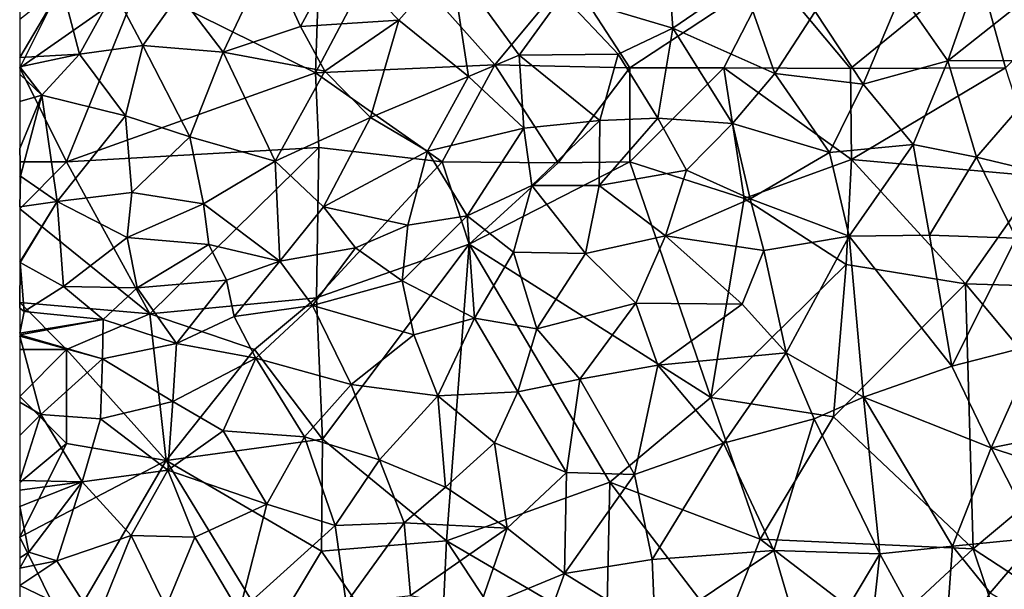
# Model space of a CAD drawing. Extents: x 575833 to 577000, y 6224925 to 6226000.
# Drawn here: x 576000 to 576052, y 6225935 to 6225965 of the extents above; entities that cross this region are included whole.
import ezdxf

# ---------------------------------------------------------------- set-up
doc = ezdxf.new("R2010")
doc.units = 0
doc.header["$MEASUREMENT"] = 0
doc.layers.add('Skov', color=109, linetype='Continuous')
doc.layers.add('Terraen_skov', color=33, linetype='Continuous')

# ---------------------------------------------------------------- blocks, each defined once
blk = doc.blocks.new('1km_6225_576_UTM32_ACAD_1_FMEBLOCK59')
at = {"layer": 'Terraen_skov', "color": 92, "true_color": 0x00cc00}
for points in [[(-27.99, 31.17, 27.04), (-33.59, 28.88, 27.22), (-27.71, 27.11, 27.05)], [(-27.99, 31.17, 27.04), (-27.71, 27.11, 27.05), (-24.02, 29.65, 27)], [(-49.24, 30.93, 28.08), (-54, 28.93, 28.35), (-51.66, 25.84, 28.23)], [(-49.24, 30.93, 28.08), (-51.66, 25.84, 28.23), (-47.54, 27.21, 28.02)], [(-45.55, 30.89, 27.98), (-49.24, 30.93, 28.08), (-47.54, 27.21, 28.02)], [(-45.55, 30.89, 27.98), (-47.54, 27.21, 28.02), (-42.3, 27.55, 27.65)], [(-39.53, 30.68, 27.51), (-45.55, 30.89, 27.98), (-42.3, 27.55, 27.65)], [(-39.53, 30.68, 27.51), (-42.3, 27.55, 27.65), (-38.6, 24.54, 27.49)], [(-39.53, 30.68, 27.51), (-35.89, 25.68, 27.37), (-33.59, 28.88, 27.22)], [(-39.53, 30.68, 27.51), (-38.6, 24.54, 27.49), (-35.89, 25.68, 27.37)], [(-11.18, 30.75, 26.43), (-15.55, 28.94, 26.66), (-13.06, 25.38, 26.2)], [(-11.18, 30.75, 26.43), (-13.06, 25.38, 26.2), (-9.34, 28.32, 26.3)], [(-24.02, 29.65, 27), (-27.71, 27.11, 27.05), (-22.29, 24.71, 26.73)], [(-24.02, 29.65, 27), (-22.29, 24.71, 26.73), (-20.13, 28, 26.71)], [(-59.32, 25.74, 28.67), (-60.25, 29.35, 28.69), (-62.5, 25.562, 28.794)], [(-62.5, 25.562, 28.794), (-60.25, 29.35, 28.69), (-62.5, 27.585, 28.804)], [(-57.46, 29.08, 28.59), (-60.25, 29.35, 28.69), (-59.32, 25.74, 28.67)], [(-57.46, 29.08, 28.59), (-59.32, 25.74, 28.67), (-55.95, 26.19, 28.46)], [(-57.46, 29.08, 28.59), (-55.95, 26.19, 28.46), (-54, 28.93, 28.35)], [(-54, 28.93, 28.35), (-55.95, 26.19, 28.46), (-51.66, 25.84, 28.23)], [(-33.59, 28.88, 27.22), (-35.89, 25.68, 27.37), (-30.63, 25.74, 27.15)], [(-33.59, 28.88, 27.22), (-30.63, 25.74, 27.15), (-27.71, 27.11, 27.05)], [(-15.55, 28.94, 26.66), (-20.13, 28, 26.71), (-17.57, 24.13, 26.56)], [(-15.55, 28.94, 26.66), (-17.57, 24.13, 26.56), (-13.06, 25.38, 26.2)], [(-7.09, 25.39, 25.91), (-9.34, 28.32, 26.3), (-13.06, 25.38, 26.2)], [(-20.13, 28, 26.71), (-22.29, 24.71, 26.73), (-17.57, 24.13, 26.56)], [(-42.3, 27.55, 27.65), (-47.54, 27.21, 28.02), (-46.25, 24.82, 27.96)], [(-42.3, 27.55, 27.65), (-46.25, 24.82, 27.96), (-43.81, 22.35, 27.84)], [(-42.3, 27.55, 27.65), (-43.81, 22.35, 27.84), (-38.6, 24.54, 27.49)], [(-51.66, 25.84, 28.23), (-46.25, 24.82, 27.96), (-47.54, 27.21, 28.02)], [(-27.71, 27.11, 27.05), (-30.63, 25.74, 27.15), (-28.52, 22.32, 27.15)], [(-27.71, 27.11, 27.05), (-28.52, 22.32, 27.15), (-24.54, 22.04, 26.93)], [(-27.71, 27.11, 27.05), (-24.54, 22.04, 26.93), (-22.29, 24.71, 26.73)], [(-61.32, 23.55, 28.69), (-59.32, 25.74, 28.67), (-62.5, 25.062, 28.796)], [(-62.5, 25.062, 28.796), (-59.32, 25.74, 28.67), (-62.5, 25.562, 28.794)], [(-59.32, 25.74, 28.67), (-61.32, 23.55, 28.69), (-56.87, 22.44, 28.57)], [(-55.95, 26.19, 28.46), (-59.32, 25.74, 28.67), (-56.87, 22.44, 28.57)], [(-55.95, 26.19, 28.46), (-56.87, 22.44, 28.57), (-53.44, 21.32, 28.31)], [(-51.66, 25.84, 28.23), (-55.95, 26.19, 28.46), (-53.44, 21.32, 28.31)], [(-51.66, 25.84, 28.23), (-53.44, 21.32, 28.31), (-48.89, 20.04, 28.17)], [(-51.66, 25.84, 28.23), (-48.89, 20.04, 28.17), (-46.25, 24.82, 27.96)], [(-35.89, 25.68, 27.37), (-31.61, 22.19, 27.31), (-30.63, 25.74, 27.15)], [(-30.63, 25.74, 27.15), (-31.61, 22.19, 27.31), (-28.52, 22.32, 27.15)], [(-35.89, 25.68, 27.37), (-38.6, 24.54, 27.49), (-35.65, 21.79, 27.46)], [(-35.89, 25.68, 27.37), (-35.65, 21.79, 27.46), (-31.61, 22.19, 27.31)], [(-13.06, 25.38, 26.2), (-17.57, 24.13, 26.56), (-14.91, 20.92, 26.33)], [(-13.06, 25.38, 26.2), (-14.91, 20.92, 26.33), (-11.54, 20.24, 25.79)], [(-7.09, 25.39, 25.91), (-13.06, 25.38, 26.2), (-11.54, 20.24, 25.79)], [(-7.09, 25.39, 25.91), (-11.54, 20.24, 25.79), (-7.24, 19.22, 25.65)], [(-62.5, 24.668, 28.783), (-61.32, 23.55, 28.69), (-62.5, 25.062, 28.796)], [(-62.5, 23.205, 28.745), (-61.32, 23.55, 28.69), (-62.5, 24.668, 28.783)], [(-46.25, 24.82, 27.96), (-48.89, 20.04, 28.17), (-43.81, 22.35, 27.84)], [(-22.29, 24.71, 26.73), (-24.54, 22.04, 26.93), (-19.37, 20.5, 26.61)], [(-22.29, 24.71, 26.73), (-19.37, 20.5, 26.61), (-17.57, 24.13, 26.56)], [(-43.81, 22.35, 27.84), (-40.78, 20.56, 27.71), (-38.6, 24.54, 27.49)], [(-38.6, 24.54, 27.49), (-40.78, 20.56, 27.71), (-35.65, 21.79, 27.46)], [(-17.57, 24.13, 26.56), (-19.37, 20.5, 26.61), (-14.91, 20.92, 26.33)], [(-62.45, 19.23, 28.73), (-61.32, 23.55, 28.69), (-62.5, 20.698, 28.777)], [(-62.5, 20.698, 28.777), (-61.32, 23.55, 28.69), (-62.5, 23.205, 28.745)], [(-61.32, 23.55, 28.69), (-62.45, 19.23, 28.73), (-60.51, 17.88, 28.69)], [(-61.32, 23.55, 28.69), (-60.51, 17.88, 28.69), (-56.87, 22.44, 28.57)], [(-56.87, 22.44, 28.57), (-60.51, 17.88, 28.69), (-56.52, 18.37, 28.52)], [(-56.87, 22.44, 28.57), (-56.52, 18.37, 28.52), (-53.44, 21.32, 28.31)], [(-43.81, 22.35, 27.84), (-48.89, 20.04, 28.17), (-46.32, 17.6, 28.07)], [(-43.81, 22.35, 27.84), (-46.32, 17.6, 28.07), (-40.78, 20.56, 27.71)], [(-35.65, 21.79, 27.46), (-35.22, 18.74, 27.48), (-31.61, 22.19, 27.31)], [(-31.61, 22.19, 27.31), (-35.22, 18.74, 27.48), (-31.63, 18.74, 27.37)], [(-28.52, 22.32, 27.15), (-31.61, 22.19, 27.31), (-31.63, 18.74, 27.37)], [(-28.52, 22.32, 27.15), (-31.63, 18.74, 27.37), (-26.99, 19.56, 27.09)], [(-28.52, 22.32, 27.15), (-26.99, 19.56, 27.09), (-24.54, 22.04, 26.93)], [(-24.54, 22.04, 26.93), (-26.99, 19.56, 27.09), (-23.59, 18.02, 26.8)], [(-24.54, 22.04, 26.93), (-23.59, 18.02, 26.8), (-19.37, 20.5, 26.61)], [(-35.65, 21.79, 27.46), (-40.78, 20.56, 27.71), (-38.67, 17.12, 27.61)], [(-35.65, 21.79, 27.46), (-38.67, 17.12, 27.61), (-35.22, 18.74, 27.48)], [(-53.44, 21.32, 28.31), (-56.52, 18.37, 28.52), (-52.71, 17.75, 28.43)], [(-48.89, 20.04, 28.17), (-53.44, 21.32, 28.31), (-52.71, 17.75, 28.43)], [(-62.5, 19.268, 28.738), (-62.45, 19.23, 28.73), (-62.5, 20.698, 28.777)], [(-40.78, 20.56, 27.71), (-46.32, 17.6, 28.07), (-41.82, 16.62, 27.85)], [(-38.67, 17.12, 27.61), (-40.78, 20.56, 27.71), (-41.82, 16.62, 27.85)], [(-19.37, 20.5, 26.61), (-23.59, 18.02, 26.8), (-18.33, 16.03, 26.32)], [(-14.91, 20.92, 26.33), (-19.37, 20.5, 26.61), (-18.33, 16.03, 26.32)], [(-14.91, 20.92, 26.33), (-18.33, 16.03, 26.32), (-14.04, 16.09, 26.02)], [(-14.91, 20.92, 26.33), (-14.04, 16.09, 26.02), (-11.54, 20.24, 25.79)], [(-48.89, 20.04, 28.17), (-52.71, 17.75, 28.43), (-48.65, 14.7, 28.14)], [(-48.89, 20.04, 28.17), (-48.65, 14.7, 28.14), (-46.32, 17.6, 28.07)], [(-11.54, 20.24, 25.79), (-14.04, 16.09, 26.02), (-9.42, 15.93, 25.86)], [(-11.54, 20.24, 25.79), (-9.42, 15.93, 25.86), (-7.24, 19.22, 25.65)], [(-26.99, 19.56, 27.09), (-31.63, 18.74, 27.37), (-28.11, 16.05, 27.32)], [(-26.99, 19.56, 27.09), (-28.11, 16.05, 27.32), (-23.59, 18.02, 26.8)], [(-62.5, 19.181, 28.733), (-62.45, 19.23, 28.73), (-62.5, 19.268, 28.738)], [(-62.5, 17.605, 28.773), (-60.51, 17.88, 28.69), (-62.45, 19.23, 28.73)], [(-62.5, 17.605, 28.773), (-62.45, 19.23, 28.73), (-62.5, 19.181, 28.733)], [(-56.52, 18.37, 28.52), (-60.51, 17.88, 28.69), (-56.77, 15.97, 28.56)], [(-56.52, 18.37, 28.52), (-56.77, 15.97, 28.56), (-52.71, 17.75, 28.43)], [(-35.22, 18.74, 27.48), (-38.67, 17.12, 27.61), (-36.2, 15.19, 27.61)], [(-35.22, 18.74, 27.48), (-36.2, 15.19, 27.61), (-32.37, 15.12, 27.49)], [(-35.22, 18.74, 27.48), (-32.37, 15.12, 27.49), (-31.63, 18.74, 27.37)], [(-31.63, 18.74, 27.37), (-32.37, 15.12, 27.49), (-28.11, 16.05, 27.32)], [(-62.5, 14.659, 28.781), (-62.48, 14.63, 28.78), (-60.51, 17.88, 28.69)], [(-62.5, 14.659, 28.781), (-60.51, 17.88, 28.69), (-62.5, 17.605, 28.773)], [(-60.51, 17.88, 28.69), (-62.48, 14.63, 28.78), (-60.16, 13.36, 28.73)], [(-60.51, 17.88, 28.69), (-60.16, 13.36, 28.73), (-56.77, 15.97, 28.56)], [(-28.11, 16.05, 27.32), (-22.86, 15.27, 26.75), (-23.59, 18.02, 26.8)], [(-23.59, 18.02, 26.8), (-22.86, 15.27, 26.75), (-18.33, 16.03, 26.32)], [(-52.71, 17.75, 28.43), (-56.77, 15.97, 28.56), (-52.42, 15.6, 28.34)], [(-52.71, 17.75, 28.43), (-52.42, 15.6, 28.34), (-48.65, 14.7, 28.14)], [(-46.32, 17.6, 28.07), (-48.65, 14.7, 28.14), (-44.62, 15.41, 28.04)], [(-46.32, 17.6, 28.07), (-44.62, 15.41, 28.04), (-41.82, 16.62, 27.85)], [(-38.67, 17.12, 27.61), (-42.13, 13.65, 27.93), (-38.27, 11.67, 27.81)], [(-38.67, 17.12, 27.61), (-41.82, 16.62, 27.85), (-42.13, 13.65, 27.93)], [(-38.67, 17.12, 27.61), (-38.27, 11.67, 27.81), (-36.2, 15.19, 27.61)], [(-41.82, 16.62, 27.85), (-44.62, 15.41, 28.04), (-42.13, 13.65, 27.93)], [(-56.77, 15.97, 28.56), (-60.16, 13.36, 28.73), (-56.25, 13.28, 28.55)], [(-52.42, 15.6, 28.34), (-56.77, 15.97, 28.56), (-56.25, 13.28, 28.55)], [(-28.11, 16.05, 27.32), (-32.37, 15.12, 27.49), (-29.68, 12.47, 27.37)], [(-28.11, 16.05, 27.32), (-29.68, 12.47, 27.37), (-24.02, 12.42, 26.88)], [(-28.11, 16.05, 27.32), (-24.02, 12.42, 26.88), (-22.86, 15.27, 26.75)], [(-18.33, 16.03, 26.32), (-22.86, 15.27, 26.75), (-21.67, 9.83, 26.84)], [(-18.33, 16.03, 26.32), (-21.67, 9.83, 26.84), (-17.56, 7.46, 26.21)], [(-14.04, 16.09, 26.02), (-18.33, 16.03, 26.32), (-12.86, 9.12, 26.08)], [(-18.33, 16.03, 26.32), (-17.56, 7.46, 26.21), (-12.86, 9.12, 26.08)], [(-14.04, 16.09, 26.02), (-12.86, 9.12, 26.08), (-9.42, 15.93, 25.86)], [(-9.42, 15.93, 25.86), (-12.86, 9.12, 26.08), (-8.3, 10.29, 25.76)], [(-52.42, 15.6, 28.34), (-56.25, 13.28, 28.55), (-51.49, 13.69, 28.33)], [(-52.42, 15.6, 28.34), (-51.49, 13.69, 28.33), (-48.65, 14.7, 28.14)], [(-44.62, 15.41, 28.04), (-48.65, 14.7, 28.14), (-46.91, 12.35, 28.01)], [(-44.62, 15.41, 28.04), (-46.91, 12.35, 28.01), (-42.13, 13.65, 27.93)], [(-22.86, 15.27, 26.75), (-24.02, 12.42, 26.88), (-21.67, 9.83, 26.84)], [(-48.65, 14.7, 28.14), (-51.49, 13.69, 28.33), (-51.08, 11.76, 28.38)], [(-48.65, 14.7, 28.14), (-51.08, 11.76, 28.38), (-46.91, 12.35, 28.01)], [(-36.2, 15.19, 27.61), (-38.27, 11.67, 27.81), (-34.96, 11.1, 27.7)], [(-32.37, 15.12, 27.49), (-36.2, 15.19, 27.61), (-34.96, 11.1, 27.7)], [(-32.37, 15.12, 27.49), (-34.96, 11.1, 27.7), (-29.68, 12.47, 27.37)], [(-62.5, 14.659, 28.781), (-62.5, 14.621, 28.781), (-62.48, 14.63, 28.78)], [(-62.5, 12.198, 28.861), (-62.26, 12.03, 28.86), (-62.48, 14.63, 28.78)], [(-62.5, 12.198, 28.861), (-62.48, 14.63, 28.78), (-62.5, 14.621, 28.781)], [(-62.26, 12.03, 28.86), (-60.16, 13.36, 28.73), (-62.48, 14.63, 28.78)], [(-51.49, 13.69, 28.33), (-56.25, 13.28, 28.55), (-54.14, 10.32, 28.55)], [(-51.49, 13.69, 28.33), (-54.14, 10.32, 28.55), (-51.08, 11.76, 28.38)], [(-42.13, 13.65, 27.93), (-46.91, 12.35, 28.01), (-41.5, 10.78, 27.91)], [(-42.13, 13.65, 27.93), (-41.5, 10.78, 27.91), (-38.27, 11.67, 27.81)], [(-62.26, 12.03, 28.86), (-58.06, 11.6, 28.52), (-60.16, 13.36, 28.73)], [(-56.25, 13.28, 28.55), (-60.16, 13.36, 28.73), (-58.06, 11.6, 28.52)], [(-56.25, 13.28, 28.55), (-58.06, 11.6, 28.52), (-54.14, 10.32, 28.55)], [(-62.5, 10.876, 28.878), (-62.26, 12.03, 28.86), (-62.5, 12.198, 28.861)], [(-46.91, 12.35, 28.01), (-51.08, 11.76, 28.38), (-49.93, 9.53, 28.31)], [(-46.91, 12.35, 28.01), (-49.93, 9.53, 28.31), (-44.85, 8.14, 28.03)], [(-46.91, 12.35, 28.01), (-44.85, 8.14, 28.03), (-41.5, 10.78, 27.91)], [(-34.96, 11.1, 27.7), (-32.67, 8.42, 27.55), (-29.68, 12.47, 27.37)], [(-29.68, 12.47, 27.37), (-32.67, 8.42, 27.55), (-28.52, 9.16, 27.17)], [(-24.02, 12.42, 26.88), (-29.68, 12.47, 27.37), (-28.52, 9.16, 27.17)], [(-24.02, 12.42, 26.88), (-28.52, 9.16, 27.17), (-21.67, 9.83, 26.84)], [(-58.06, 11.6, 28.52), (-62.26, 12.03, 28.86), (-62.5, 10.876, 28.878)], [(-62.5, 10.774, 28.88), (-58.09, 9.5, 28.77), (-58.06, 11.6, 28.52)], [(-62.5, 10.774, 28.88), (-58.06, 11.6, 28.52), (-62.5, 10.784, 28.878)], [(-62.5, 10.784, 28.878), (-58.06, 11.6, 28.52), (-62.5, 10.876, 28.878)], [(-58.06, 11.6, 28.52), (-58.09, 9.5, 28.77), (-54.14, 10.32, 28.55)], [(-51.08, 11.76, 28.38), (-54.14, 10.32, 28.55), (-49.93, 9.53, 28.31)], [(-38.27, 11.67, 27.81), (-41.5, 10.78, 27.91), (-40.23, 7.54, 27.86)], [(-38.27, 11.67, 27.81), (-40.23, 7.54, 27.86), (-35.97, 7.74, 27.7)], [(-38.27, 11.67, 27.81), (-35.97, 7.74, 27.7), (-34.96, 11.1, 27.7)], [(-34.96, 11.1, 27.7), (-35.97, 7.74, 27.7), (-32.67, 8.42, 27.55)], [(-62.5, 10.705, 28.879), (-58.09, 9.5, 28.77), (-62.5, 10.774, 28.88)], [(-62.5, 7.202, 28.79), (-61.38, 6.53, 28.8), (-62.5, 10.705, 28.879)], [(-62.5, 10.705, 28.879), (-61.38, 6.53, 28.8), (-58.09, 9.5, 28.77)], [(-41.5, 10.78, 27.91), (-44.85, 8.14, 28.03), (-40.23, 7.54, 27.86)], [(-58.09, 9.5, 28.77), (-54.34, 7.23, 28.55), (-54.14, 10.32, 28.55)], [(-54.14, 10.32, 28.55), (-54.34, 7.23, 28.55), (-49.93, 9.53, 28.31)], [(-8.3, 10.29, 25.76), (-12.86, 9.12, 26.08), (-10.76, 4.76, 25.99)], [(-8.3, 10.29, 25.76), (-10.76, 4.76, 25.99), (-4.31, 6.06, 25.14)], [(-58.09, 9.5, 28.77), (-61.38, 6.53, 28.8), (-58.19, 6.31, 28.75)], [(-58.09, 9.5, 28.77), (-58.19, 6.31, 28.75), (-54.34, 7.23, 28.55)], [(-49.93, 9.53, 28.31), (-54.34, 7.23, 28.55), (-51.66, 5.66, 28.43)], [(-49.93, 9.53, 28.31), (-51.66, 5.66, 28.43), (-47.34, 5.34, 28.18)], [(-44.85, 8.14, 28.03), (-49.93, 9.53, 28.31), (-47.34, 5.34, 28.18)], [(-28.52, 9.16, 27.17), (-25.01, 5.01, 26.92), (-21.67, 9.83, 26.84)], [(-21.67, 9.83, 26.84), (-25.01, 5.01, 26.92), (-20.19, 6.3, 26.73)], [(-21.67, 9.83, 26.84), (-20.19, 6.3, 26.73), (-17.56, 7.46, 26.21)], [(-28.52, 9.16, 27.17), (-32.67, 8.42, 27.55), (-29.76, 3.35, 27.14)], [(-28.52, 9.16, 27.17), (-29.76, 3.35, 27.14), (-25.01, 5.01, 26.92)], [(-12.86, 9.12, 26.08), (-17.56, 7.46, 26.21), (-10.76, 4.76, 25.99)], [(-32.67, 8.42, 27.55), (-35.97, 7.74, 27.7), (-33.37, 3.44, 27.53)], [(-32.67, 8.42, 27.55), (-33.37, 3.44, 27.53), (-29.76, 3.35, 27.14)], [(-44.85, 8.14, 28.03), (-47.34, 5.34, 28.18), (-43.34, 4.12, 28.02)], [(-44.85, 8.14, 28.03), (-43.34, 4.12, 28.02), (-40.23, 7.54, 27.86)], [(-40.23, 7.54, 27.86), (-43.34, 4.12, 28.02), (-39.83, 2.66, 28.03)], [(-35.97, 7.74, 27.7), (-40.23, 7.54, 27.86), (-37.22, 5.03, 27.77)], [(-40.23, 7.54, 27.86), (-39.83, 2.66, 28.03), (-37.22, 5.03, 27.77)], [(-35.97, 7.74, 27.7), (-37.22, 5.03, 27.77), (-33.37, 3.44, 27.53)], [(-20.19, 6.3, 26.73), (-16.69, -0.89, 26.39), (-17.56, 7.46, 26.21)], [(-17.56, 7.46, 26.21), (-12.82, -0.47, 26.14), (-10.76, 4.76, 25.99)], [(-17.56, 7.46, 26.21), (-16.69, -0.89, 26.39), (-12.82, -0.47, 26.14)], [(-62.5, 5.417, 28.855), (-61.38, 6.53, 28.8), (-62.5, 7.202, 28.79)], [(-54.34, 7.23, 28.55), (-58.19, 6.31, 28.75), (-54.61, 3.58, 28.52)], [(-54.34, 7.23, 28.55), (-54.61, 3.58, 28.52), (-51.66, 5.66, 28.43)], [(-59.18, 2.95, 28.71), (-61.38, 6.53, 28.8), (-62.5, 3.014, 28.974)], [(-62.5, 3.014, 28.974), (-61.38, 6.53, 28.8), (-62.5, 5.417, 28.855)], [(-61.38, 6.53, 28.8), (-59.18, 2.95, 28.71), (-58.19, 6.31, 28.75)], [(-58.19, 6.31, 28.75), (-59.18, 2.95, 28.71), (-54.61, 3.58, 28.52)], [(-20.19, 6.3, 26.73), (-25.01, 5.01, 26.92), (-22.34, -0.71, 26.61)], [(-20.19, 6.3, 26.73), (-22.34, -0.71, 26.61), (-16.69, -0.89, 26.39)], [(-4.31, 6.06, 25.14), (-10.76, 4.76, 25.99), (-6.39, 3.32, 25.33)], [(-51.66, 5.66, 28.43), (-54.61, 3.58, 28.52), (-49.34, 1.76, 28.36)], [(-51.66, 5.66, 28.43), (-49.34, 1.76, 28.36), (-47.34, 5.34, 28.18)], [(-47.34, 5.34, 28.18), (-49.34, 1.76, 28.36), (-45.69, 0.62, 28.19)], [(-43.34, 4.12, 28.02), (-47.34, 5.34, 28.18), (-45.69, 0.62, 28.19)], [(-37.22, 5.03, 27.77), (-39.83, 2.66, 28.03), (-36.54, 0.49, 27.77)], [(-37.22, 5.03, 27.77), (-36.54, 0.49, 27.77), (-33.37, 3.44, 27.53)], [(-25.01, 5.01, 26.92), (-29.76, 3.35, 27.14), (-28.81, -1.19, 27.12)], [(-25.01, 5.01, 26.92), (-28.81, -1.19, 27.12), (-22.34, -0.71, 26.61)], [(-10.76, 4.76, 25.99), (-12.82, -0.47, 26.14), (-8.31, -0.04, 25.51)], [(-6.39, 3.32, 25.33), (-10.76, 4.76, 25.99), (-8.31, -0.04, 25.51)], [(-43.34, 4.12, 28.02), (-45.69, 0.62, 28.19), (-42.02, 0.77, 28.11)], [(-43.34, 4.12, 28.02), (-42.02, 0.77, 28.11), (-39.83, 2.66, 28.03)], [(-59.18, 2.95, 28.71), (-56.57, 0.1, 28.65), (-54.61, 3.58, 28.52)], [(-54.61, 3.58, 28.52), (-56.57, 0.1, 28.65), (-53.17, 0, 28.48)], [(-54.61, 3.58, 28.52), (-53.17, 0, 28.48), (-49.34, 1.76, 28.36)], [(-33.37, 3.44, 27.53), (-36.54, 0.49, 27.77), (-33.49, -1.93, 27.43)], [(-29.76, 3.35, 27.14), (-33.37, 3.44, 27.53), (-33.49, -1.93, 27.43)], [(-29.76, 3.35, 27.14), (-33.49, -1.93, 27.43), (-28.81, -1.19, 27.12)], [(-62.5, 2.503, 28.986), (-59.18, 2.95, 28.71), (-62.5, 3.014, 28.974)], [(-62.5, 1.638, 28.979), (-62.01, -0.79, 28.92), (-59.18, 2.95, 28.71)], [(-62.5, 1.638, 28.979), (-59.18, 2.95, 28.71), (-62.5, 2.503, 28.986)], [(-59.18, 2.95, 28.71), (-62.01, -0.79, 28.92), (-60.53, -1.26, 28.78)], [(-59.18, 2.95, 28.71), (-60.53, -1.26, 28.78), (-56.57, 0.1, 28.65)], [(-39.83, 2.66, 28.03), (-42.02, 0.77, 28.11), (-36.54, 0.49, 27.77)], [(-62.5, -1.092, 28.92), (-62.01, -0.79, 28.92), (-62.5, 1.638, 28.979)], [(-49.34, 1.76, 28.36), (-53.17, 0, 28.48), (-50.81, -3.99, 28.36)], [(-49.34, 1.76, 28.36), (-50.81, -3.99, 28.36), (-45.69, 0.62, 28.19)], [(-45.69, 0.62, 28.19), (-50.81, -3.99, 28.36), (-45.12, -3.51, 28.22)], [(-45.69, 0.62, 28.19), (-45.12, -3.51, 28.22), (-42.02, 0.77, 28.11)], [(-42.02, 0.77, 28.11), (-45.12, -3.51, 28.22), (-41.68, -3.1, 28.09)], [(-36.54, 0.49, 27.77), (-42.02, 0.77, 28.11), (-41.68, -3.1, 28.09)], [(-56.57, 0.1, 28.65), (-60.53, -1.26, 28.78), (-58.43, -4.52, 28.81)], [(-56.57, 0.1, 28.65), (-58.43, -4.52, 28.81), (-54.71, -3.73, 28.62)], [(-56.57, 0.1, 28.65), (-54.71, -3.73, 28.62), (-53.17, 0, 28.48)], [(-38.03, -3.82, 27.83), (-36.54, 0.49, 27.77), (-41.68, -3.1, 28.09)], [(-38.03, -3.82, 27.83), (-33.49, -1.93, 27.43), (-36.54, 0.49, 27.77)], [(-53.17, 0, 28.48), (-54.71, -3.73, 28.62), (-50.81, -3.99, 28.36)], [(-13.3, -7.1, 25.95), (-12.82, -0.47, 26.14), (-16.69, -0.89, 26.39)], [(-13.3, -7.1, 25.95), (-10.81, -2.97, 25.61), (-12.82, -0.47, 26.14)], [(-10.81, -2.97, 25.61), (-8.31, -0.04, 25.51), (-12.82, -0.47, 26.14)], [(-8.61, -4.25, 22.93), (-8.31, -0.04, 25.51), (-10.81, -2.97, 25.61)], [(-62.5, -1.656, 28.863), (-60.53, -1.26, 28.78), (-62.01, -0.79, 28.92)], [(-62.5, -1.656, 28.863), (-62.01, -0.79, 28.92), (-62.5, -1.092, 28.92)], [(-28.65, -4.93, 27.09), (-22.34, -0.71, 26.61), (-28.81, -1.19, 27.12)], [(-20.44, -7.17, 26.59), (-22.34, -0.71, 26.61), (-28.65, -4.93, 27.09)], [(-20.44, -7.17, 26.59), (-16.69, -0.89, 26.39), (-22.34, -0.71, 26.61)], [(-17.49, -8.15, 26.38), (-16.69, -0.89, 26.39), (-20.44, -7.17, 26.59)], [(-17.49, -8.15, 26.38), (-13.3, -7.1, 25.95), (-16.69, -0.89, 26.39)], [(-62.5, -2.579, 28.892), (-58.43, -4.52, 28.81), (-60.53, -1.26, 28.78)], [(-62.5, -2.579, 28.892), (-60.53, -1.26, 28.78), (-62.5, -1.656, 28.863)], [(-28.65, -4.93, 27.09), (-28.81, -1.19, 27.12), (-33.49, -1.93, 27.43)], [(-35.24, -6.77, 27.6), (-33.49, -1.93, 27.43), (-38.03, -3.82, 27.83)], [(-35.24, -6.77, 27.6), (-28.65, -4.93, 27.09), (-33.49, -1.93, 27.43)], [(-62.5, -5.546, 28.871), (-58.43, -4.52, 28.81), (-62.5, -2.579, 28.892)]]:
    blk.add_polyline3d(points, close=True, dxfattribs=at)
blk = doc.blocks.new('1km_6225_576_UTM32_ACAD_1_FMEBLOCK101')
at = {"layer": 'Skov', "color": 107, "true_color": 0x3b7449}
for points in [[(-44.795, 62.52, 27.578), (-50.665, 69.08, 74.859), (-54.345, 62.09, 28.07)], [(-50.665, 69.08, 74.859), (-54.165, 67.36, 72.539), (-54.345, 62.09, 28.07)], [(-40.825, 67.3, 36.481), (-50.665, 69.08, 74.859), (-44.795, 62.52, 27.578)], [(-30.045, 67.35, 54.501), (-25.855, 62.32, 26.602), (-19.115, 67.83, 28.644)], [(-17.605, 62.35, 52.562), (-19.115, 67.83, 28.644), (-25.855, 62.32, 26.602)], [(-17.605, 62.35, 52.562), (-12.605, 67.35, 35.635), (-19.115, 67.83, 28.644)], [(-63.795, 66.77, 72.099), (-67.605, 67.35, 55.365), (-70.105, 62.35, 36.836)], [(-70.105, 62.35, 36.836), (-67.605, 67.35, 55.365), (-70.105, 67.35, 48.315)], [(-63.795, 66.77, 72.099), (-54.345, 62.09, 28.07), (-54.165, 67.36, 72.539)], [(-40.825, 67.3, 36.481), (-44.795, 62.52, 27.578), (-37.605, 62.35, 27.207)], [(-30.045, 67.35, 54.501), (-40.825, 67.3, 36.481), (-37.605, 62.35, 27.207)], [(-30.045, 67.35, 54.501), (-37.605, 62.35, 27.207), (-32.605, 62.35, 57.123)], [(-30.045, 67.35, 54.501), (-32.605, 62.35, 57.123), (-25.855, 62.32, 26.602)], [(-63.795, 66.77, 72.099), (-70.105, 62.35, 36.836), (-67.605, 57.35, 32.087)], [(-63.795, 66.77, 72.099), (-67.605, 57.35, 32.087), (-54.345, 62.09, 28.07)], [(-47.605, 57.35, 38.509), (-44.795, 62.52, 27.578), (-54.345, 62.09, 28.07)], [(-41.425, 57.3, 58.734), (-44.795, 62.52, 27.578), (-47.605, 57.35, 38.509)], [(-41.425, 57.3, 58.734), (-37.605, 62.35, 27.207), (-44.795, 62.52, 27.578)], [(-70.105, 57.35, 28.844), (-67.605, 57.35, 32.087), (-70.105, 62.35, 36.836)], [(-67.605, 57.35, 32.087), (-54.175, 58.11, 28.079), (-54.345, 62.09, 28.07)], [(-47.605, 57.35, 38.509), (-54.345, 62.09, 28.07), (-54.175, 58.11, 28.079)], [(-41.425, 57.3, 58.734), (-37.605, 57.35, 60.433), (-37.605, 62.35, 27.207)], [(-31.525, 55.39, 26.816), (-32.605, 62.35, 57.123), (-37.605, 57.35, 60.433)], [(-32.605, 62.35, 57.123), (-37.605, 62.35, 27.207), (-37.605, 57.35, 60.433)], [(-31.525, 55.39, 26.816), (-25.795, 57.47, 26.452), (-32.605, 62.35, 57.123)], [(-25.795, 57.47, 26.452), (-25.855, 62.32, 26.602), (-32.605, 62.35, 57.123)], [(-17.605, 62.35, 52.562), (-25.855, 62.32, 26.602), (-25.795, 57.47, 26.452)], [(-17.605, 62.35, 52.562), (-25.795, 57.47, 26.452), (-15.725, 56.57, 25.683)], [(-63.175, 49.25, 30.297), (-54.175, 58.11, 28.079), (-67.605, 57.35, 32.087)], [(-63.175, 49.25, 30.297), (-54.295, 50.1, 28.129), (-54.175, 58.11, 28.079)], [(-54.295, 50.1, 28.129), (-47.605, 57.35, 38.509), (-54.175, 58.11, 28.079)], [(-63.175, 49.25, 30.297), (-67.605, 57.35, 32.087), (-70.105, 54.85, 28.853)], [(-70.105, 54.85, 28.853), (-67.605, 57.35, 32.087), (-70.105, 57.35, 28.844)], [(-46.165, 52.96, 27.696), (-47.605, 57.35, 38.509), (-54.295, 50.1, 28.129)], [(-46.165, 52.96, 27.696), (-41.425, 57.3, 58.734), (-47.605, 57.35, 38.509)], [(-46.165, 52.96, 27.696), (-37.605, 57.35, 60.433), (-41.425, 57.3, 58.734)], [(-33.295, 44.79, 28.016), (-37.605, 57.35, 60.433), (-46.165, 52.96, 27.696)], [(-33.295, 44.79, 28.016), (-31.525, 55.39, 26.816), (-37.605, 57.35, 60.433)], [(-31.525, 55.39, 26.816), (-26.085, 51.87, 28.336), (-25.795, 57.47, 26.452)], [(-19.725, 50.84, 25.98), (-25.795, 57.47, 26.452), (-26.085, 51.87, 28.336)], [(-19.725, 50.84, 25.98), (-15.725, 56.57, 25.683), (-25.795, 57.47, 26.452)], [(-19.725, 50.84, 25.98), (-12.095, 50.61, 54.267), (-15.725, 56.57, 25.683)], [(-33.295, 44.79, 28.016), (-26.085, 51.87, 28.336), (-31.525, 55.39, 26.816)], [(-70.105, 49.85, 28.871), (-63.175, 49.25, 30.297), (-70.105, 54.85, 28.853)], [(-53.985, 42.58, 30.859), (-46.165, 52.96, 27.696), (-54.295, 50.1, 28.129)], [(-53.985, 42.58, 30.859), (-47.375, 37.15, 55.254), (-46.165, 52.96, 27.696)], [(-38.675, 40.29, 27.326), (-46.165, 52.96, 27.696), (-47.375, 37.15, 55.254)], [(-33.295, 44.79, 28.016), (-46.165, 52.96, 27.696), (-38.675, 40.29, 27.326)], [(-33.295, 44.79, 28.016), (-26.765, 43.76, 50.19), (-26.085, 51.87, 28.336)], [(-26.765, 43.76, 50.19), (-19.725, 50.84, 25.98), (-26.085, 51.87, 28.336)], [(-19.325, 36.73, 25.952), (-19.725, 50.84, 25.98), (-26.765, 43.76, 50.19)], [(-19.325, 36.73, 25.952), (-12.605, 42.35, 48.132), (-19.725, 50.84, 25.98)], [(-12.605, 42.35, 48.132), (-12.095, 50.61, 54.267), (-19.725, 50.84, 25.98)], [(-63.175, 49.25, 30.297), (-70.105, 49.85, 28.871), (-67.605, 47.35, 54.557)], [(-70.105, 47.35, 82.191), (-67.605, 47.35, 54.557), (-70.105, 49.85, 28.871)], [(-63.175, 49.25, 30.297), (-57.605, 47.35, 37.959), (-54.295, 50.1, 28.129)], [(-53.985, 42.58, 30.859), (-54.295, 50.1, 28.129), (-57.605, 47.35, 37.959)], [(-62.305, 41.44, 28.572), (-63.175, 49.25, 30.297), (-67.605, 47.35, 54.557)], [(-62.305, 41.44, 28.572), (-57.605, 47.35, 37.959), (-63.175, 49.25, 30.297)], [(-70.105, 44.85, 82.364), (-67.605, 42.35, 81.652), (-67.605, 47.35, 54.557)], [(-70.105, 44.85, 82.364), (-67.605, 47.35, 54.557), (-70.105, 47.35, 82.191)], [(-62.305, 41.44, 28.572), (-67.605, 47.35, 54.557), (-67.605, 42.35, 81.652)], [(-62.305, 41.44, 28.572), (-53.985, 42.58, 30.859), (-57.605, 47.35, 37.959)], [(-70.105, 44.85, 82.364), (-70.105, 40.27, 28.906), (-67.605, 42.35, 81.652)], [(-33.295, 44.79, 28.016), (-38.675, 40.29, 27.326), (-30.675, 37.24, 48.434)], [(-33.295, 44.79, 28.016), (-30.675, 37.24, 48.434), (-26.765, 43.76, 50.19)], [(-19.325, 36.73, 25.952), (-26.765, 43.76, 50.19), (-30.675, 37.24, 48.434)], [(-54.035, 36.6, 56.158), (-53.985, 42.58, 30.859), (-62.305, 41.44, 28.572)], [(-54.035, 36.6, 56.158), (-47.375, 37.15, 55.254), (-53.985, 42.58, 30.859)], [(-62.305, 41.44, 28.572), (-67.605, 42.35, 81.652), (-70.105, 37.35, 82.932)], [(-70.105, 37.35, 82.932), (-67.605, 42.35, 81.652), (-70.105, 40.27, 28.906)], [(-12.605, 32.35, 20.007), (-12.605, 42.35, 48.132), (-19.325, 36.73, 25.952)], [(-62.305, 41.44, 28.572), (-70.105, 37.35, 82.932), (-67.605, 32.35, 48.797)], [(-62.305, 41.44, 28.572), (-67.605, 32.35, 48.797), (-56.685, 32.21, 56.728)], [(-54.035, 36.6, 56.158), (-62.305, 41.44, 28.572), (-56.685, 32.21, 56.728)], [(-38.675, 40.29, 27.326), (-47.375, 37.15, 55.254), (-38.845, 32.17, 27.328)], [(-32.605, 32.35, 36.414), (-38.675, 40.29, 27.326), (-38.845, 32.17, 27.328)], [(-32.605, 32.35, 36.414), (-30.675, 37.24, 48.434), (-38.675, 40.29, 27.326)], [(-70.105, 32.35, 28.878), (-67.605, 32.35, 48.797), (-70.105, 37.35, 82.932)], [(-32.605, 32.35, 36.414), (-24.145, 32.24, 26.323), (-30.675, 37.24, 48.434)], [(-19.325, 36.73, 25.952), (-30.675, 37.24, 48.434), (-24.145, 32.24, 26.323)], [(-54.035, 36.6, 56.158), (-47.815, 27.46, 27.887), (-47.375, 37.15, 55.254)], [(-47.815, 27.46, 27.887), (-41.195, 27.77, 27.46), (-47.375, 37.15, 55.254)], [(-41.195, 27.77, 27.46), (-38.845, 32.17, 27.328), (-47.375, 37.15, 55.254)], [(-19.325, 36.73, 25.952), (-24.145, 32.24, 26.323), (-16.705, 28.97, 45.427)], [(-12.605, 32.35, 20.007), (-19.325, 36.73, 25.952), (-16.705, 28.97, 45.427)], [(-54.035, 36.6, 56.158), (-56.685, 32.21, 56.728), (-47.815, 27.46, 27.887)]]:
    blk.add_polyline3d(points, close=True, dxfattribs=at)

msp = doc.modelspace()

# ---------------------------------------------------------------- block references
at = {"layer": 'Skov', "color": 107, "true_color": 0x3b7449}
msp.add_blockref('1km_6225_576_UTM32_ACAD_1_FMEBLOCK101', (576070.105, 6225900.15), dxfattribs=at)
at = {"layer": 'Terraen_skov', "color": 92, "true_color": 0x00cc00}
msp.add_blockref('1km_6225_576_UTM32_ACAD_1_FMEBLOCK59', (576062.5, 6225937.5), dxfattribs=at)

doc.saveas('drawing.dxf')
